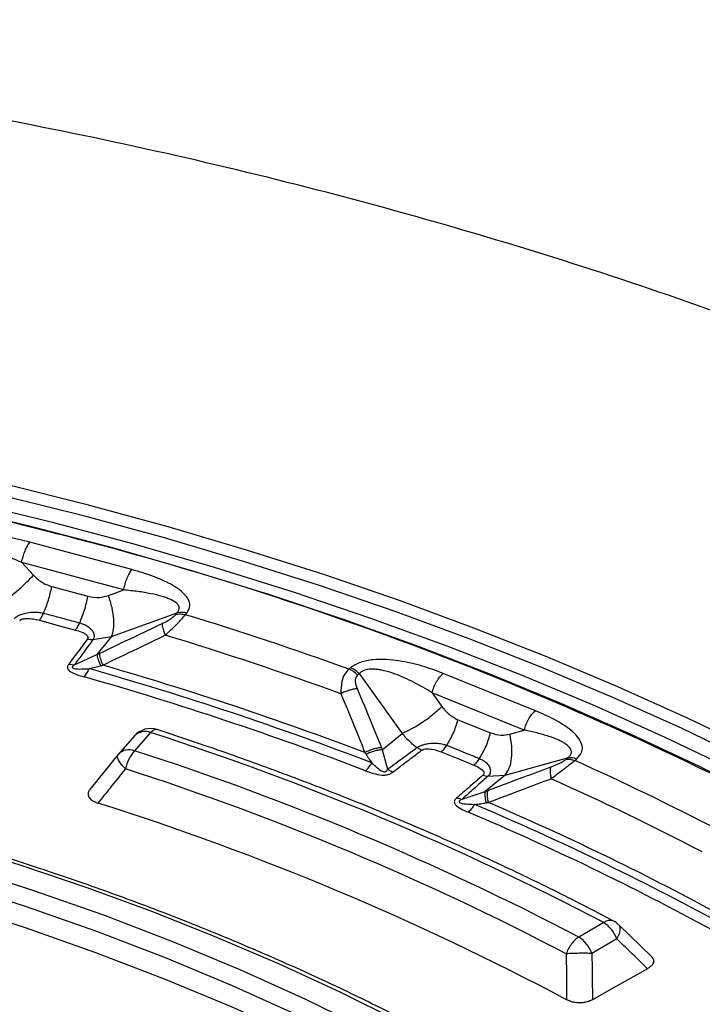
# Model space of a CAD drawing. Units: millimetres. Extents: x 246 to 10250, y 250 to 7175.
# Drawn here: x 8997 to 9054, y 5562 to 5643 of the extents above; entities that cross this region are included whole.
import ezdxf

# ---------------------------------------------------------------- set-up
doc = ezdxf.new("R2010")
doc.units = ezdxf.units.MM
doc.header["$LTSCALE"] = 25

msp = doc.modelspace()

# ---------------------------------------------------------------- linework, layer by layer
at = {"color": 7, "linetype": 'Continuous', "lineweight": 25}
for p, q in [((9006.499, 5597.761), (8998.015, 5600.045)), ((9005.815, 5596.073), (8997.331, 5598.356)), ((8997.331, 5598.356), (8998.312, 5597.297)), ((8999.836, 5596.354), (9002.84, 5595.545)), ((9004.553, 5595.617), (9005.815, 5596.073)), ((9004.803, 5592.195), (9010.262, 5594.166)), ((9010.158, 5594.037), (9010.262, 5594.166)), ((9010.967, 5594.014), (9011.071, 5594.143)), ((9003.26, 5591.947), (9004.803, 5592.195)), ((9004.803, 5592.195), (9003.594, 5590.697)), ((9001.73, 5589.855), (9003.594, 5590.697)), ((9001.242, 5589.91), (9001.73, 5589.855)), ((9024.677, 5589.608), (9024.536, 5589.492)), ((9025.409, 5589.117), (9025.268, 5589.001)), ((9025.409, 5589.117), (9028.966, 5584.141)), ((9040.059, 5586.032), (9032.391, 5589.131)), ((9039.131, 5584.425), (9031.463, 5587.524)), ((9031.463, 5587.524), (9032.285, 5586.374)), ((9033.62, 5585.286), (9036.336, 5584.189)), ((9006.718, 5583.942), (9005.382, 5582.43)), ((9008.056, 5584.219), (9006.721, 5582.706)), ((9027.324, 5582.788), (9028.966, 5584.141)), ((9037.926, 5584.094), (9039.131, 5584.425)), ((9030.596, 5582.741), (9030.208, 5582.965)), ((9005.331, 5582.369), (9003.011, 5579.491)), ((9005.382, 5582.43), (9005.343, 5582.382)), ((9027.324, 5582.788), (9027.771, 5581.175)), ((9037.533, 5580.679), (9042.742, 5582.111)), ((9042.601, 5581.994), (9042.742, 5582.111)), ((9043.332, 5581.894), (9043.474, 5582.01)), ((9037.533, 5580.679), (9035.891, 5579.325)), ((9036.107, 5580.581), (9037.533, 5580.679)), ((9033.514, 5578.776), (9033.958, 5578.675)), ((9033.958, 5578.675), (9035.891, 5579.325)), ((9045.744, 5568.412), (9043.664, 5567.211)), ((9049.776, 5565.529), (9047, 5568.222)), ((9046.837, 5567.051), (9044.758, 5565.851))]:
    msp.add_line(p, q, dxfattribs=at)
at = {"color": 7, "linetype": 'Continuous', "lineweight": 25, "flags": 128}
for points in [[(9058.339, 5582.711), (9052.703, 5585.419), (9046.922, 5588.023), (9041.002, 5590.52), (9034.947, 5592.908), (9028.765, 5595.184), (9022.462, 5597.346), (9016.043, 5599.392), (9009.515, 5601.32), (9002.885, 5603.128), (8996.16, 5604.813), (8989.345, 5606.376), (8982.448, 5607.813), (8975.476, 5609.123), (8968.436, 5610.306), (8961.335, 5611.36), (8954.179, 5612.283), (8946.976, 5613.076), (8939.734, 5613.737), (8932.459, 5614.265)], [(9057.874, 5581.846), (9052.256, 5584.546), (9046.492, 5587.142), (9040.59, 5589.631), (9034.554, 5592.011), (9028.391, 5594.28), (9022.107, 5596.436), (9015.708, 5598.476), (9009.2, 5600.398), (9002.591, 5602.2), (8995.886, 5603.88), (8989.092, 5605.438), (8982.217, 5606.871), (8975.266, 5608.177), (8968.248, 5609.356), (8961.168, 5610.407), (8954.034, 5611.327), (8946.854, 5612.118), (8939.634, 5612.776), (8932.381, 5613.303)], [(9062.206, 5578.201), (9056.61, 5581.061), (9050.856, 5583.814), (9044.95, 5586.457), (9038.899, 5588.988), (9032.708, 5591.404), (9026.384, 5593.702), (9019.934, 5595.881), (9013.364, 5597.937), (9006.682, 5599.869), (8999.895, 5601.675), (8993.01, 5603.352), (8986.034, 5604.899), (8978.975, 5606.314), (8971.839, 5607.595)], [(9059.13, 5578.658), (9053.658, 5581.411), (9048.035, 5584.061), (9042.269, 5586.606), (9036.365, 5589.044), (9030.329, 5591.372), (9024.168, 5593.587), (9017.887, 5595.687), (9011.493, 5597.67), (9004.992, 5599.535), (8998.392, 5601.278), (8991.698, 5602.9), (8984.919, 5604.396), (8978.059, 5605.767), (8971.128, 5607.011)], [(8998.803, 5593.551), (9000.486, 5593.098), (9001.807, 5592.742)], [(9032.219, 5582.606), (9033.739, 5581.992), (9034.934, 5581.509)], [(9038.099, 5555.052), (9033.497, 5557.675), (9028.738, 5560.203), (9023.827, 5562.633), (9018.771, 5564.961), (9013.575, 5567.184), (9008.247, 5569.3), (9002.792, 5571.306), (8997.218, 5573.199), (8991.532, 5574.978), (8985.741, 5576.64), (8979.851, 5578.183), (8973.871, 5579.604), (8967.807, 5580.903)], [(8966.943, 5579.481), (8973.414, 5578.089), (8979.789, 5576.555), (8986.057, 5574.881), (8992.21, 5573.07), (8998.238, 5571.124), (9004.133, 5569.046), (9009.886, 5566.84), (9015.488, 5564.509), (9020.932, 5562.055), (9026.209, 5559.483), (9031.311, 5556.796), (9036.232, 5553.999)], [(8966.589, 5578.07), (8973.022, 5576.685), (8979.358, 5575.16), (8985.59, 5573.496), (8991.706, 5571.696), (8997.698, 5569.762), (9003.558, 5567.696), (9009.277, 5565.503), (9014.846, 5563.185), (9020.257, 5560.746), (9025.503, 5558.19), (9030.575, 5555.519), (9035.467, 5552.738)], [(9035.388, 5550.956), (9030.499, 5553.735), (9025.429, 5556.404), (9020.187, 5558.959), (9014.779, 5561.397), (9009.213, 5563.713), (9003.498, 5565.905), (8997.642, 5567.969), (8991.653, 5569.902), (8985.541, 5571.701), (8979.314, 5573.364), (8972.981, 5574.888), (8966.552, 5576.272)], [(9049.391, 5564.575), (9046.795, 5563.12), (9044.806, 5562.004)]]:
    msp.add_lwpolyline(points, dxfattribs=at)
at = {"color": 7, "linetype": 'Continuous', "lineweight": 25}
for centre, radius, start, end in [((8913.433, 5265.111), 346.676, 75.6859, 80.42628), ((8930.965, 5327.452), 281.94, 62.98193, 76.00595), ((9010.623, 5592.59), 1.617, 73.9089, 102.90804), ((8925.585, 5315.222), 291.574, 70.16147, 72.97236), ((8925.387, 5316.277), 288.5, 70.03788, 73.09594), ((8925.056, 5316.652), 283.778, 69.06544, 74.06839), ((8925.107, 5316.538), 284.46, 69.25107, 73.88276), ((9023.65, 5587.382), 2.288, 45.02726, 67.22454), ((8924.979, 5317.144), 282.552, 69.06544, 74.06839), ((9008.056, 5582.761), 1.786, 71.96989, 138.56775), ((9007.602, 5583.04), 1.264, 68.91619, 134.41688), ((8934.676, 5356.432), 239.314, 62.34745, 72.14385), ((9006.267, 5581.527), 1.264, 68.91619, 134.41688), ((9009.367, 5580.422), 3.495, 139.19379, 167.13882), ((8934.284, 5358.212), 235.891, 62.37458, 72.11672), ((9042.93, 5580.764), 1.36, 66.43802, 97.94579), ((8934.077, 5358.424), 234.086, 62.37458, 72.11672), ((8946.262, 5366.203), 236.528, 62.57804, 65.77022), ((8945.761, 5366.538), 234.236, 62.49404, 65.91131), ((8933.809, 5357.125), 231.995, 62.01839, 72.47291), ((8945.09, 5366.084), 230.423, 61.37769, 67.02864), ((8945.186, 5366.082), 230.981, 61.59324, 66.81529), ((8944.926, 5366.362), 229.428, 61.37769, 67.02864), ((9046.266, 5567.746), 0.846, 68.28375, 128.11056), ((9044.266, 5566.104), 2.741, 20.22711, 57.36203), ((9045.744, 5566.954), 1.786, 46.10124, 62.10289), ((9042.186, 5564.903), 2.741, 20.22711, 57.36203)]:
    msp.add_arc(centre, radius, start, end, dxfattribs=at)
for points, knots in [([(9042.824, 5339.029), (9047.059, 5340.424), (9055.528, 5343.214), (9067.732, 5347.876), (9079.527, 5352.871), (9090.849, 5358.22), (9101.676, 5363.9), (9111.977, 5369.898), (9121.723, 5376.197), (9130.889, 5382.78), (9139.449, 5389.629), (9147.381, 5396.726), (9154.662, 5404.051), (9161.274, 5411.585), (9167.199, 5419.308), (9172.42, 5427.197), (9176.923, 5435.233), (9180.696, 5443.393), (9183.729, 5451.655), (9186.014, 5459.997), (9187.544, 5468.397), (9188.316, 5476.831), (9188.327, 5485.277), (9187.577, 5493.711), (9186.068, 5502.112), (9183.805, 5510.456), (9180.793, 5518.721), (9177.041, 5526.884), (9172.558, 5534.924), (9167.358, 5542.818), (9161.453, 5550.546), (9154.861, 5558.085), (9147.598, 5565.417), (9139.685, 5572.52), (9131.142, 5579.377), (9121.993, 5585.968), (9112.263, 5592.275), (9101.978, 5598.281), (9091.166, 5603.971), (9079.857, 5609.329), (9068.079, 5614.339), (9055.867, 5618.99), (9043.252, 5623.267), (9030.268, 5627.16), (9016.952, 5630.658), (9003.339, 5633.752), (8989.465, 5636.433), (8975.369, 5638.693), (8961.088, 5640.528), (8946.661, 5641.931), (8932.128, 5642.899), (8917.526, 5643.43), (8902.897, 5643.522), (8888.279, 5643.174), (8873.713, 5642.388), (8859.236, 5641.166), (8844.89, 5639.511), (8830.712, 5637.427), (8816.741, 5634.921), (8803.014, 5631.999), (8789.57, 5628.668), (8776.443, 5624.939), (8763.67, 5620.821), (8751.286, 5616.324), (8739.323, 5611.462), (8727.814, 5606.248), (8716.791, 5600.695), (8706.283, 5594.818), (8696.318, 5588.635), (8686.924, 5582.16), (8678.126, 5575.412), (8669.947, 5568.41), (8662.41, 5561.171), (8655.536, 5553.715), (8649.342, 5546.064), (8643.846, 5538.237), (8639.062, 5530.255), (8635.004, 5522.141), (8631.682, 5513.916), (8629.105, 5505.602), (8627.281, 5497.222), (8626.214, 5488.799), (8625.908, 5480.355), (8626.362, 5471.913), (8627.576, 5463.496), (8629.547, 5455.127), (8632.269, 5446.829), (8635.734, 5438.624), (8639.934, 5430.533), (8644.857, 5422.58), (8650.49, 5414.785), (8656.817, 5407.17), (8663.822, 5399.755), (8671.485, 5392.561), (8679.784, 5385.605), (8688.708, 5378.914), (8698.185, 5372.477), (8704.976, 5368.436), (8708.372, 5366.417)], [0, 0, 0, 0, 0.010416, 0.020834, 0.03125, 0.041666, 0.052084, 0.0625, 0.072916, 0.083334, 0.09375, 0.104166, 0.114584, 0.125, 0.135416, 0.145834, 0.15625, 0.166666, 0.177084, 0.1875, 0.197916, 0.208334, 0.21875, 0.229166, 0.239584, 0.25, 0.260416, 0.270834, 0.28125, 0.291666, 0.302084, 0.3125, 0.322916, 0.333333, 0.34375, 0.354166, 0.364583, 0.375, 0.385416, 0.395833, 0.40625, 0.416666, 0.427083, 0.4375, 0.447916, 0.458333, 0.46875, 0.479166, 0.489583, 0.5, 0.510416, 0.520833, 0.53125, 0.541666, 0.552084, 0.5625, 0.572916, 0.583334, 0.59375, 0.604166, 0.614584, 0.625, 0.635416, 0.645834, 0.65625, 0.666666, 0.677083, 0.6875, 0.697916, 0.708333, 0.71875, 0.729166, 0.739583, 0.75, 0.760415, 0.770833, 0.78125, 0.791665, 0.802083, 0.8125, 0.822916, 0.833333, 0.84375, 0.854166, 0.864583, 0.875, 0.885415, 0.895833, 0.90625, 0.916665, 0.927083, 0.937499, 0.947915, 0.958333, 0.968749, 0.979165, 0.989583, 1, 1, 1, 1]), ([(8998.015, 5600.045), (8997.387, 5600.199), (8996.121, 5600.51), (8994.414, 5600.717), (8992.998, 5600.728), (8991.922, 5600.609), (8990.887, 5600.305), (8990.48, 5599.93), (8990.275, 5599.741)], [0, 0, 0, 0, 0.239836, 0.483025, 0.607412, 0.735006, 0.866673, 1, 1, 1, 1]), ([(8997.331, 5598.356), (8997.046, 5598.484), (8996.507, 5598.727), (8995.656, 5599.064), (8994.823, 5599.354), (8993.94, 5599.606), (8993.214, 5599.754), (8992.639, 5599.813), (8992.244, 5599.823), (8991.868, 5599.791), (8991.522, 5599.699), (8991.242, 5599.546), (8991.137, 5599.401), (8991.084, 5599.328)], [0, 0, 0, 0, 0.1405821, 0.2661206, 0.406098, 0.5272861, 0.6647044, 0.7232789, 0.7756935, 0.8359583, 0.8899819, 0.9444873, 1, 1, 1, 1]), ([(9011.071, 5594.143), (9011.19, 5594.355), (9011.425, 5594.776), (9011.163, 5595.429), (9010.63, 5595.982), (9009.704, 5596.601), (9008.332, 5597.222), (9007.107, 5597.583), (9006.499, 5597.761)], [0, 0, 0, 0, 0.1333672, 0.2649608, 0.3926073, 0.5170881, 0.7603644, 1, 1, 1, 1]), ([(8998.312, 5597.297), (8998.567, 5597.059), (8999.022, 5596.634), (8999.588, 5596.439), (8999.836, 5596.354)], [0, 0, 0, 0, 0.561563, 1, 1, 1, 1]), ([(9010.262, 5594.166), (9010.319, 5594.238), (9010.432, 5594.381), (9010.461, 5594.601), (9010.384, 5594.806), (9010.165, 5595.045), (9009.822, 5595.243), (9009.409, 5595.413), (9008.865, 5595.591), (9008.059, 5595.779), (9006.979, 5595.956), (9006.207, 5596.033), (9005.815, 5596.073)], [0, 0, 0, 0, 0.055558, 0.110079, 0.164094, 0.224314, 0.335178, 0.400477, 0.472831, 0.638423, 0.815992, 1, 1, 1, 1]), ([(9002.84, 5595.545), (9003.166, 5595.488), (9003.749, 5595.385), (9004.306, 5595.546), (9004.553, 5595.617)], [0, 0, 0, 0, 0.557486, 1, 1, 1, 1]), ([(8996.733, 5593.704), (8996.743, 5593.714), (8996.761, 5593.731), (8996.789, 5593.757), (8996.824, 5593.786), (8996.878, 5593.828), (8996.962, 5593.884), (8997.098, 5593.961), (8997.322, 5594.06), (8997.702, 5594.176), (8998.192, 5594.246), (8998.71, 5594.24), (8999.009, 5594.175), (8999.153, 5594.144)], [0, 0, 0, 0, 0.0229552, 0.038561, 0.0592197, 0.0904902, 0.1364785, 0.1983501, 0.2938738, 0.4348244, 0.6486504, 0.8301163, 1, 1, 1, 1]), ([(8997.166, 5593.521), (8997.175, 5593.53), (8997.195, 5593.55), (8997.238, 5593.582), (8997.293, 5593.611), (8997.389, 5593.65), (8997.525, 5593.681), (8997.84, 5593.71), (8998.282, 5593.675), (8998.633, 5593.591), (8998.803, 5593.551)], [0, 0, 0, 0, 0.0295486, 0.0695532, 0.1193266, 0.154559, 0.2685958, 0.3626683, 0.6896017, 1, 1, 1, 1]), ([(8999.153, 5594.144), (8999.714, 5593.993), (9000.716, 5593.723), (9001.717, 5593.453), (9002.158, 5593.335)], [0, 0, 0, 0, 0.559999, 1, 1, 1, 1]), ([(9009.007, 5593.278), (9009.142, 5593.344), (9009.402, 5593.472), (9009.741, 5593.677), (9010.005, 5593.872), (9010.108, 5593.982), (9010.158, 5594.037)], [0, 0, 0, 0, 0.304595, 0.589055, 0.79818, 1, 1, 1, 1]), ([(9009.274, 5592.311), (9009.591, 5592.61), (9010.076, 5593.067), (9010.639, 5593.646), (9010.859, 5593.893), (9010.967, 5594.014)], [0, 0, 0, 0, 0.490298, 0.7488613, 1, 1, 1, 1]), ([(9001.807, 5592.742), (9001.971, 5592.693), (9002.308, 5592.591), (9002.639, 5592.417), (9002.801, 5592.258), (9002.853, 5592.163), (9002.852, 5592.082), (9002.833, 5592.032), (9002.818, 5592.011), (9002.812, 5592.001)], [0, 0, 0, 0, 0.311918, 0.640899, 0.734625, 0.850449, 0.931526, 0.970099, 1, 1, 1, 1]), ([(9002.158, 5593.335), (9002.295, 5593.29), (9002.579, 5593.198), (9002.958, 5592.961), (9003.222, 5592.686), (9003.367, 5592.376), (9003.364, 5592.147), (9003.296, 5592.001), (9003.267, 5591.958), (9003.26, 5591.947)], [0, 0, 0, 0, 0.171253, 0.352948, 0.569335, 0.710952, 0.910877, 0.976268, 1, 1, 1, 1]), ([(9003.786, 5590.79), (9004.76, 5591.256), (9006.5, 5592.089), (9008.241, 5592.915), (9009.007, 5593.278)], [0, 0, 0, 0, 0.559542, 1, 1, 1, 1]), ([(9009.007, 5593.278), (9009.011, 5593.227), (9009.018, 5593.124), (9009.073, 5592.895), (9009.156, 5592.624), (9009.235, 5592.416), (9009.274, 5592.311)], [0, 0, 0, 0, 0.25, 0.5, 0.75, 1, 1, 1, 1]), ([(9002.812, 5592.001), (9002.522, 5591.614), (9002, 5590.916), (9001.475, 5590.22), (9001.242, 5589.91)], [0, 0, 0, 0, 0.555361, 1, 1, 1, 1]), ([(9003.26, 5591.947), (9002.978, 5591.559), (9002.47, 5590.862), (9001.957, 5590.165), (9001.73, 5589.855)], [0, 0, 0, 0, 0.555377, 1, 1, 1, 1]), ([(9004.074, 5589.817), (9005.044, 5590.284), (9006.777, 5591.119), (9008.511, 5591.947), (9009.274, 5592.311)], [0, 0, 0, 0, 0.559533, 1, 1, 1, 1]), ([(9003.594, 5590.697), (9003.629, 5590.715), (9003.694, 5590.746), (9003.758, 5590.777), (9003.786, 5590.79)], [0, 0, 0, 0, 0.560272, 1, 1, 1, 1]), ([(9003.594, 5590.697), (9003.601, 5590.648), (9003.617, 5590.551), (9003.682, 5590.332), (9003.774, 5590.072), (9003.857, 5589.87), (9003.899, 5589.769)], [0, 0, 0, 0, 0.25, 0.5, 0.75, 1, 1, 1, 1]), ([(9003.786, 5590.79), (9003.791, 5590.739), (9003.801, 5590.636), (9003.862, 5590.405), (9003.95, 5590.133), (9004.032, 5589.922), (9004.074, 5589.817)], [0, 0, 0, 0, 0.25, 0.5, 0.75, 1, 1, 1, 1]), ([(9032.391, 5589.131), (9031.819, 5589.346), (9030.665, 5589.779), (9029.046, 5590.154), (9027.656, 5590.307), (9026.56, 5590.297), (9025.45, 5590.102), (9024.936, 5589.773), (9024.677, 5589.608)], [0, 0, 0, 0, 0.239836, 0.483025, 0.607412, 0.735006, 0.866673, 1, 1, 1, 1]), ([(9001.242, 5589.91), (9001.222, 5589.881), (9001.192, 5589.838), (9001.156, 5589.764), (9001.135, 5589.697), (9001.131, 5589.605), (9001.158, 5589.512), (9001.227, 5589.419), (9001.421, 5589.244), (9001.872, 5589.044), (9002.317, 5588.909), (9002.536, 5588.843)], [0, 0, 0, 0, 0.063126, 0.095714, 0.158859, 0.202138, 0.285768, 0.350514, 0.407604, 0.708717, 1, 1, 1, 1]), ([(9001.73, 5589.855), (9001.702, 5589.835), (9001.66, 5589.806), (9001.604, 5589.757), (9001.566, 5589.716), (9001.544, 5589.672), (9001.543, 5589.638), (9001.558, 5589.61), (9001.598, 5589.575), (9001.837, 5589.492), (9002.325, 5589.495), (9002.751, 5589.519), (9002.95, 5589.53)], [0, 0, 0, 0, 0.061317, 0.090672, 0.14223, 0.173529, 0.204053, 0.229116, 0.252338, 0.321552, 0.682627, 1, 1, 1, 1]), ([(9002.95, 5589.53), (9003.114, 5589.567), (9003.433, 5589.641), (9003.746, 5589.727), (9003.899, 5589.769)], [0, 0, 0, 0, 0.512944, 1, 1, 1, 1]), ([(9003.899, 5589.769), (9003.928, 5589.777), (9003.986, 5589.793), (9004.044, 5589.809), (9004.074, 5589.817)], [0, 0, 0, 0, 0.496034, 1, 1, 1, 1]), ([(9024.536, 5589.492), (9024.408, 5589.352), (9024.154, 5589.076), (9023.897, 5588.379), (9023.887, 5587.795), (9023.881, 5587.443)], [0, 0, 0, 0, 0.28665, 0.569241, 1, 1, 1, 1]), ([(9031.463, 5587.524), (9031.209, 5587.679), (9030.728, 5587.974), (9029.957, 5588.393), (9029.193, 5588.763), (9028.367, 5589.102), (9027.672, 5589.321), (9027.107, 5589.438), (9026.711, 5589.487), (9026.323, 5589.494), (9025.949, 5589.438), (9025.626, 5589.316), (9025.482, 5589.184), (9025.409, 5589.117)], [0, 0, 0, 0, 0.140582, 0.266121, 0.406098, 0.527286, 0.664704, 0.723279, 0.775693, 0.835958, 0.889982, 0.944487, 1, 1, 1, 1]), ([(9025.268, 5589.001), (9025.206, 5588.929), (9025.081, 5588.78), (9025.055, 5588.376), (9025.163, 5588.067), (9025.232, 5587.871)], [0, 0, 0, 0, 0.257671, 0.530304, 1, 1, 1, 1]), ([(9025.232, 5587.871), (9025.124, 5587.856), (9024.91, 5587.827), (9024.562, 5587.732), (9024.212, 5587.606), (9023.991, 5587.497), (9023.881, 5587.443)], [0, 0, 0, 0, 0.25, 0.5, 0.75, 1, 1, 1, 1]), ([(9025.232, 5587.871), (9025.614, 5586.955), (9026.295, 5585.322), (9026.961, 5583.687), (9027.253, 5582.969)], [0, 0, 0, 0, 0.560458, 1, 1, 1, 1]), ([(9023.881, 5587.443), (9024.259, 5586.529), (9024.934, 5584.898), (9025.593, 5583.266), (9025.883, 5582.548)], [0, 0, 0, 0, 0.5604676, 1, 1, 1, 1]), ([(9032.285, 5586.374), (9032.503, 5586.112), (9032.89, 5585.644), (9033.397, 5585.395), (9033.62, 5585.286)], [0, 0, 0, 0, 0.561563, 1, 1, 1, 1]), ([(9043.474, 5582.01), (9043.654, 5582.207), (9044.013, 5582.598), (9043.951, 5583.268), (9043.592, 5583.865), (9042.867, 5584.568), (9041.703, 5585.317), (9040.604, 5585.795), (9040.059, 5586.032)], [0, 0, 0, 0, 0.133367, 0.264961, 0.392607, 0.517088, 0.760364, 1, 1, 1, 1]), ([(9008.606, 5584.444), (9008.57, 5584.457), (9008.476, 5584.491), (9008.285, 5584.422), (9008.133, 5584.286), (9008.056, 5584.219)], [0, 0, 0, 0, 0.232443, 0.6162215, 1, 1, 1, 1]), ([(9046.579, 5568.532), (9045.732, 5568.976), (9043.275, 5570.263), (9039.106, 5572.326), (9034.033, 5574.688), (9028.833, 5576.954), (9023.514, 5579.124), (9018.079, 5581.194), (9013.105, 5582.969), (9009.917, 5584.025), (9008.61, 5584.458)], [0, 0, 0, 0, 0.072946, 0.21145, 0.34995, 0.488442, 0.626925, 0.765398, 0.903862, 1, 1, 1, 1]), ([(9028.966, 5584.141), (9029.184, 5583.901), (9029.575, 5583.471), (9030.014, 5583.12), (9030.208, 5582.965)], [0, 0, 0, 0, 0.559606, 1, 1, 1, 1]), ([(9036.336, 5584.189), (9036.632, 5584.1), (9037.164, 5583.941), (9037.693, 5584.047), (9037.926, 5584.094)], [0, 0, 0, 0, 0.557486, 1, 1, 1, 1]), ([(9042.742, 5582.111), (9042.819, 5582.176), (9042.97, 5582.305), (9043.066, 5582.519), (9043.058, 5582.729), (9042.925, 5582.986), (9042.663, 5583.214), (9042.325, 5583.422), (9041.866, 5583.651), (9041.162, 5583.915), (9040.196, 5584.195), (9039.49, 5584.347), (9039.131, 5584.425)], [0, 0, 0, 0, 0.055558, 0.110079, 0.164094, 0.224314, 0.335178, 0.400477, 0.472831, 0.638423, 0.815992, 1, 1, 1, 1]), ([(9027.253, 5582.969), (9027.144, 5582.955), (9026.926, 5582.929), (9026.573, 5582.836), (9026.218, 5582.711), (9025.995, 5582.603), (9025.883, 5582.548)], [0, 0, 0, 0, 0.25, 0.5, 0.75, 1, 1, 1, 1]), ([(9027.253, 5582.969), (9027.267, 5582.935), (9027.291, 5582.875), (9027.314, 5582.814), (9027.324, 5582.788)], [0, 0, 0, 0, 0.559725, 1, 1, 1, 1]), ([(9027.771, 5581.175), (9028.229, 5581.513), (9029.039, 5582.11), (9029.853, 5582.706), (9030.208, 5582.965)], [0, 0, 0, 0, 0.564649, 1, 1, 1, 1]), ([(9030.208, 5582.965), (9030.221, 5582.974), (9030.243, 5582.989), (9030.28, 5583.012), (9030.323, 5583.037), (9030.388, 5583.073), (9030.487, 5583.12), (9030.643, 5583.182), (9030.891, 5583.257), (9031.294, 5583.333), (9031.788, 5583.353), (9032.288, 5583.296), (9032.561, 5583.203), (9032.694, 5583.157)], [0, 0, 0, 0, 0.022955, 0.038561, 0.05922, 0.09049, 0.136479, 0.19835, 0.293874, 0.434824, 0.64865, 0.830116, 1, 1, 1, 1]), ([(9030.596, 5582.741), (9030.607, 5582.749), (9030.633, 5582.767), (9030.686, 5582.794), (9030.748, 5582.817), (9030.855, 5582.845), (9030.999, 5582.863), (9031.318, 5582.859), (9031.743, 5582.78), (9032.063, 5582.663), (9032.219, 5582.606)], [0, 0, 0, 0, 0.029549, 0.069553, 0.119327, 0.154559, 0.268596, 0.362668, 0.689602, 1, 1, 1, 1]), ([(9032.694, 5583.157), (9033.201, 5582.952), (9034.106, 5582.587), (9035.011, 5582.221), (9035.409, 5582.059)], [0, 0, 0, 0, 0.559999, 1, 1, 1, 1]), ([(9025.883, 5582.548), (9025.899, 5582.525), (9025.929, 5582.48), (9025.959, 5582.434), (9025.974, 5582.411)], [0, 0, 0, 0, 0.503966, 1, 1, 1, 1]), ([(9027.324, 5582.788), (9027.217, 5582.777), (9027.002, 5582.757), (9026.654, 5582.675), (9026.305, 5582.562), (9026.084, 5582.461), (9025.974, 5582.411)], [0, 0, 0, 0, 0.25, 0.5, 0.75, 1, 1, 1, 1]), ([(9025.974, 5582.411), (9026.063, 5582.275), (9026.222, 5582.032), (9026.381, 5581.8), (9026.45, 5581.697)], [0, 0, 0, 0, 0.559933, 1, 1, 1, 1]), ([(9028.195, 5580.926), (9028.646, 5581.268), (9029.445, 5581.874), (9030.247, 5582.478), (9030.596, 5582.741)], [0, 0, 0, 0, 0.564666, 1, 1, 1, 1]), ([(9035.409, 5582.059), (9035.532, 5582.002), (9035.785, 5581.882), (9036.095, 5581.611), (9036.282, 5581.313), (9036.339, 5580.993), (9036.27, 5580.768), (9036.159, 5580.63), (9036.118, 5580.591), (9036.107, 5580.581)], [0, 0, 0, 0, 0.171253, 0.352948, 0.569334, 0.710952, 0.910877, 0.976268, 1, 1, 1, 1]), ([(9005.959, 5581.2), (9005.533, 5580.668), (9004.772, 5579.718), (9004.011, 5578.768), (9003.676, 5578.349)], [0, 0, 0, 0, 0.560104, 1, 1, 1, 1]), ([(9026.45, 5581.697), (9026.611, 5581.546), (9026.882, 5581.289), (9027.223, 5581.03), (9027.451, 5580.959), (9027.528, 5580.955), (9027.578, 5580.961), (9027.628, 5580.98), (9027.678, 5581.016), (9027.713, 5581.059), (9027.747, 5581.114), (9027.761, 5581.151), (9027.771, 5581.175)], [0, 0, 0, 0, 0.400711, 0.67982, 0.748898, 0.772089, 0.79722, 0.827592, 0.859825, 0.913237, 0.941165, 1, 1, 1, 1]), ([(9034.934, 5581.509), (9035.081, 5581.443), (9035.382, 5581.309), (9035.655, 5581.105), (9035.766, 5580.932), (9035.788, 5580.833), (9035.763, 5580.754), (9035.729, 5580.707), (9035.708, 5580.687), (9035.699, 5580.678)], [0, 0, 0, 0, 0.311918, 0.640899, 0.734625, 0.850448, 0.931527, 0.970099, 1, 1, 1, 1]), ([(9036.085, 5579.399), (9037.067, 5579.766), (9038.822, 5580.422), (9040.574, 5581.071), (9041.345, 5581.357)], [0, 0, 0, 0, 0.559542, 1, 1, 1, 1]), ([(9041.345, 5581.357), (9041.328, 5581.306), (9041.293, 5581.205), (9041.283, 5580.973), (9041.302, 5580.698), (9041.344, 5580.483), (9041.364, 5580.376)], [0, 0, 0, 0, 0.25, 0.5, 0.75, 1, 1, 1, 1]), ([(9041.345, 5581.357), (9041.482, 5581.41), (9041.746, 5581.511), (9042.107, 5581.681), (9042.405, 5581.847), (9042.536, 5581.946), (9042.601, 5581.994)], [0, 0, 0, 0, 0.304595, 0.589055, 0.79818, 1, 1, 1, 1]), ([(9041.364, 5580.376), (9041.711, 5580.641), (9042.239, 5581.047), (9042.907, 5581.563), (9043.192, 5581.785), (9043.332, 5581.894)], [0, 0, 0, 0, 0.490298, 0.748861, 1, 1, 1, 1]), ([(9038.643, 5555.099), (9037.885, 5555.542), (9035.687, 5556.827), (9031.938, 5558.889), (9027.357, 5561.254), (9022.64, 5563.528), (9017.796, 5565.709), (9012.83, 5567.796), (9007.746, 5569.785), (9002.552, 5571.675), (8997.252, 5573.463), (8991.852, 5575.148), (8986.359, 5576.728), (8980.778, 5578.201), (8975.215, 5579.541), (8970.947, 5580.479), (8968.571, 5580.965), (8968.02, 5581.078)], [0, 0, 0, 0, 0.038276, 0.110968, 0.18366, 0.256349, 0.329035, 0.401719, 0.474398, 0.547074, 0.619747, 0.692416, 0.765082, 0.837744, 0.910403, 0.979237, 1, 1, 1, 1]), ([(9025.935, 5581.044), (9026.144, 5580.968), (9026.57, 5580.812), (9027.099, 5580.686), (9027.461, 5580.676), (9027.636, 5580.689), (9027.792, 5580.721), (9027.931, 5580.77), (9028.023, 5580.814), (9028.093, 5580.856), (9028.145, 5580.889), (9028.176, 5580.912), (9028.195, 5580.926)], [0, 0, 0, 0, 0.291481, 0.593779, 0.651123, 0.715864, 0.799348, 0.843737, 0.908678, 0.939499, 0.963049, 1, 1, 1, 1]), ([(9028.195, 5580.926), (9028.123, 5580.96), (9027.979, 5581.028), (9027.841, 5581.126), (9027.771, 5581.175)], [0, 0, 0, 0, 0.500001, 1, 1, 1, 1]), ([(9035.699, 5580.678), (9035.295, 5580.326), (9034.568, 5579.691), (9033.838, 5579.058), (9033.514, 5578.776)], [0, 0, 0, 0, 0.555361, 1, 1, 1, 1]), ([(9036.107, 5580.581), (9035.71, 5580.227), (9034.996, 5579.591), (9034.277, 5578.957), (9033.958, 5578.675)], [0, 0, 0, 0, 0.555377, 1, 1, 1, 1]), ([(9036.123, 5578.409), (9037.101, 5578.778), (9038.85, 5579.437), (9040.596, 5580.089), (9041.364, 5580.376)], [0, 0, 0, 0, 0.559533, 1, 1, 1, 1]), ([(9003.038, 5579.523), (9002.986, 5579.454), (9002.885, 5579.321), (9002.842, 5579.111), (9002.886, 5578.883), (9003.055, 5578.662), (9003.34, 5578.473), (9003.566, 5578.39), (9003.676, 5578.349)], [0, 0, 0, 0, 0.163474, 0.319167, 0.459651, 0.664719, 0.837178, 1, 1, 1, 1]), ([(9033.514, 5578.776), (9033.485, 5578.75), (9033.442, 5578.711), (9033.384, 5578.641), (9033.344, 5578.578), (9033.311, 5578.487), (9033.31, 5578.393), (9033.35, 5578.295), (9033.488, 5578.103), (9033.871, 5577.861), (9034.269, 5577.683), (9034.465, 5577.596)], [0, 0, 0, 0, 0.063126, 0.095714, 0.158859, 0.202138, 0.285768, 0.350514, 0.407604, 0.708717, 1, 1, 1, 1]), ([(9035.891, 5579.325), (9035.878, 5579.277), (9035.851, 5579.18), (9035.853, 5578.957), (9035.882, 5578.691), (9035.928, 5578.482), (9035.951, 5578.378)], [0, 0, 0, 0, 0.25, 0.5, 0.75, 1, 1, 1, 1]), ([(9035.891, 5579.325), (9035.927, 5579.339), (9035.992, 5579.364), (9036.057, 5579.388), (9036.085, 5579.399)], [0, 0, 0, 0, 0.560272, 1, 1, 1, 1]), ([(9036.085, 5579.399), (9036.069, 5579.348), (9036.036, 5579.246), (9036.031, 5579.013), (9036.056, 5578.735), (9036.1, 5578.518), (9036.123, 5578.409)], [0, 0, 0, 0, 0.25, 0.5, 0.75, 1, 1, 1, 1]), ([(9033.958, 5578.675), (9033.925, 5578.658), (9033.877, 5578.633), (9033.809, 5578.591), (9033.761, 5578.554), (9033.727, 5578.512), (9033.716, 5578.479), (9033.722, 5578.45), (9033.75, 5578.412), (9033.954, 5578.307), (9034.419, 5578.261), (9034.827, 5578.243), (9035.017, 5578.234)], [0, 0, 0, 0, 0.061317, 0.090672, 0.14223, 0.173529, 0.204053, 0.229116, 0.252338, 0.321552, 0.682627, 1, 1, 1, 1]), ([(9035.017, 5578.234), (9035.179, 5578.256), (9035.493, 5578.297), (9035.801, 5578.351), (9035.951, 5578.378)], [0, 0, 0, 0, 0.5129441, 1, 1, 1, 1]), ([(9035.951, 5578.378), (9035.98, 5578.383), (9036.037, 5578.394), (9036.094, 5578.404), (9036.123, 5578.409)], [0, 0, 0, 0, 0.496034, 1, 1, 1, 1]), ([(9046.837, 5567.051), (9046.919, 5567.209), (9047.082, 5567.523), (9047.131, 5567.914), (9047.095, 5568.154), (9047.003, 5568.206), (9046.992, 5568.213)], [0, 0, 0, 0, 0.319031, 0.638063, 0.957094, 1, 1, 1, 1]), ([(9049.391, 5564.575), (9048.915, 5565.039), (9048.064, 5565.865), (9047.212, 5566.689), (9046.837, 5567.051)], [0, 0, 0, 0, 0.560112, 1, 1, 1, 1]), ([(9042.62, 5565.824), (9042.628, 5565.11), (9042.641, 5563.835), (9042.653, 5562.56), (9042.658, 5561.999)], [0, 0, 0, 0, 0.560103, 1, 1, 1, 1]), ([(9044.758, 5565.851), (9044.767, 5565.133), (9044.784, 5563.85), (9044.799, 5562.568), (9044.806, 5562.004)], [0, 0, 0, 0, 0.560099, 1, 1, 1, 1]), ([(9049.697, 5565.593), (9049.737, 5565.552), (9049.857, 5565.428), (9049.905, 5565.218), (9049.847, 5564.982), (9049.688, 5564.765), (9049.492, 5564.64), (9049.391, 5564.575)], [0, 0, 0, 0, 0.126607, 0.377292, 0.548569, 0.767665, 1, 1, 1, 1]), ([(9044.806, 5562.004), (9044.708, 5561.955), (9044.516, 5561.86), (9044.179, 5561.773), (9043.786, 5561.728), (9043.367, 5561.754), (9042.965, 5561.853), (9042.758, 5561.951), (9042.658, 5561.999)], [0, 0, 0, 0, 0.1634253, 0.3191667, 0.4596503, 0.6647185, 0.8371778, 1, 1, 1, 1])]:
    msp.add_open_spline(points, degree=3, knots=knots, dxfattribs=at)
for points in [[(8997.331, 5598.356), (8997.367, 5598.52), (8997.438, 5598.849), (8997.605, 5599.323), (8997.801, 5599.746), (8997.944, 5599.945), (8998.015, 5600.045)], [(9005.815, 5596.073), (9005.85, 5596.237), (9005.921, 5596.565), (9006.088, 5597.04), (9006.284, 5597.462), (9006.427, 5597.662), (9006.499, 5597.761)], [(8995.325, 5594.746), (8995.549, 5594.896), (8995.998, 5595.195), (8996.79, 5595.838), (8997.595, 5596.559), (8998.073, 5597.051), (8998.312, 5597.297)], [(8999.153, 5594.144), (8999.297, 5594.493), (8999.583, 5595.193), (8999.752, 5595.967), (8999.836, 5596.354)], [(9002.158, 5593.335), (9002.301, 5593.685), (9002.588, 5594.384), (9002.756, 5595.158), (9002.84, 5595.545)], [(9004.803, 5592.195), (9004.872, 5592.386), (9005.011, 5592.768), (9005.016, 5593.623), (9004.877, 5594.599), (9004.661, 5595.278), (9004.553, 5595.617)], [(8998.803, 5593.551), (8998.864, 5593.632), (8998.986, 5593.795), (8999.097, 5594.027), (8999.153, 5594.144)], [(9010.158, 5594.037), (9010.286, 5594.059), (9010.541, 5594.103), (9010.825, 5594.044), (9010.967, 5594.014)], [(9001.807, 5592.742), (9001.868, 5592.824), (9001.99, 5592.986), (9002.102, 5593.219), (9002.158, 5593.335)], [(9002.812, 5592.001), (9002.888, 5591.985), (9003.039, 5591.952), (9003.186, 5591.949), (9003.26, 5591.947)], [(9002.536, 5588.843), (9002.609, 5588.936), (9002.755, 5589.121), (9002.885, 5589.394), (9002.95, 5589.53)], [(9025.409, 5589.117), (9025.293, 5589.221), (9025.063, 5589.427), (9024.806, 5589.548), (9024.677, 5589.608)], [(9031.463, 5587.524), (9031.511, 5587.684), (9031.608, 5588.004), (9031.835, 5588.458), (9032.101, 5588.858), (9032.294, 5589.04), (9032.391, 5589.131)], [(9028.966, 5584.141), (9029.235, 5584.266), (9029.773, 5584.515), (9030.67, 5585.073), (9031.548, 5585.709), (9032.04, 5586.152), (9032.285, 5586.374)], [(9032.694, 5583.157), (9032.888, 5583.49), (9033.277, 5584.156), (9033.506, 5584.909), (9033.62, 5585.286)], [(9039.131, 5584.425), (9039.179, 5584.585), (9039.275, 5584.904), (9039.502, 5585.359), (9039.768, 5585.758), (9039.962, 5585.941), (9040.059, 5586.032)], [(9035.409, 5582.059), (9035.604, 5582.392), (9035.993, 5583.058), (9036.221, 5583.812), (9036.336, 5584.189)], [(9037.533, 5580.679), (9037.662, 5580.86), (9037.92, 5581.222), (9038.105, 5582.068), (9038.13, 5583.049), (9037.994, 5583.745), (9037.926, 5584.094)], [(9032.219, 5582.606), (9032.301, 5582.68), (9032.466, 5582.829), (9032.618, 5583.048), (9032.694, 5583.157)], [(9005.959, 5581.2), (9005.837, 5581.329), (9005.593, 5581.586), (9005.365, 5581.937), (9005.26, 5582.225), (9005.316, 5582.33), (9005.343, 5582.382)], [(9034.934, 5581.509), (9035.017, 5581.583), (9035.182, 5581.731), (9035.334, 5581.95), (9035.409, 5582.059)], [(9042.601, 5581.994), (9042.717, 5582.004), (9042.947, 5582.024), (9043.204, 5581.937), (9043.332, 5581.894)], [(9025.935, 5581.044), (9026.026, 5581.131), (9026.207, 5581.305), (9026.369, 5581.567), (9026.45, 5581.697)], [(9035.699, 5580.678), (9035.768, 5580.655), (9035.905, 5580.608), (9036.04, 5580.59), (9036.107, 5580.581)], [(9034.465, 5577.596), (9034.562, 5577.68), (9034.757, 5577.849), (9034.93, 5578.106), (9035.017, 5578.234)], [(9043.664, 5567.211), (9043.559, 5567.135), (9043.348, 5566.983), (9043.055, 5566.645), (9042.798, 5566.253), (9042.679, 5565.967), (9042.62, 5565.824)], [(9044.758, 5565.851), (9044.596, 5565.855), (9044.272, 5565.862), (9043.695, 5565.86), (9043.116, 5565.848), (9042.785, 5565.832), (9042.62, 5565.824)]]:
    msp.add_open_spline(points, degree=3, dxfattribs=at)

doc.saveas('drawing.dxf')
